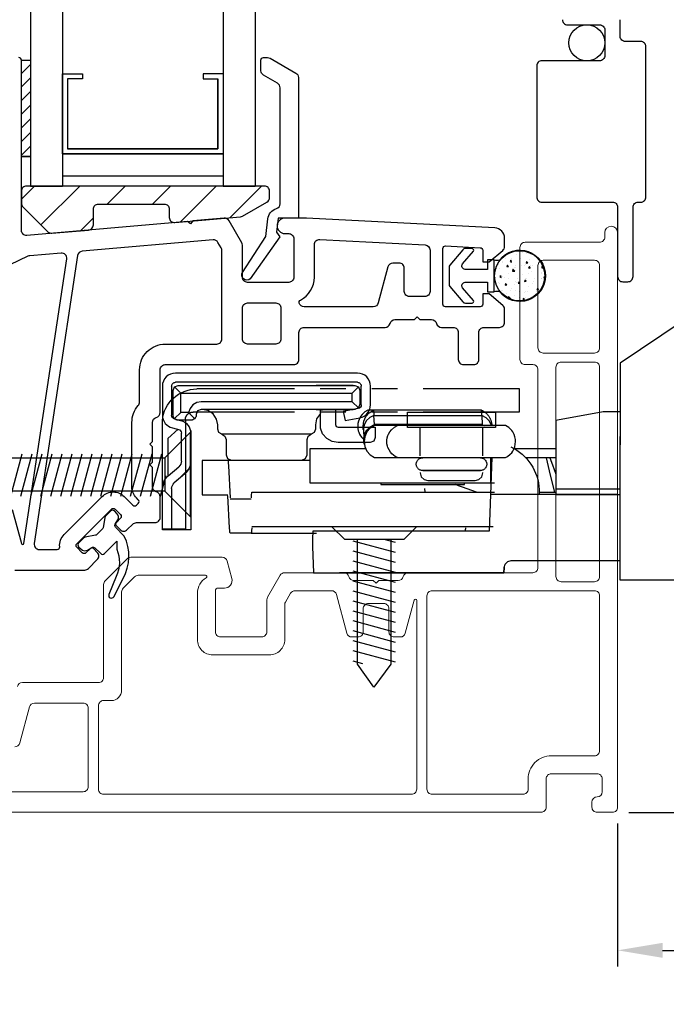
# Model space of a CAD drawing. Extents: x 140.5 to 153.6, y 15.9 to 42.3.
# Drawn here: x 146 to 148.5, y 28.7 to 32.6 of the extents above; entities that cross this region are included whole.
import ezdxf

# ---------------------------------------------------------------- set-up
doc = ezdxf.new("R2010")
doc.units = 0
doc.header["$LTSCALE"] = 0.3
doc.header["$MEASUREMENT"] = 0
doc.linetypes.add('ha068230$0$PHANTOM', pattern=[2.5, 1.25, -0.25, 0.25, -0.25, 0.25, -0.25])
doc.styles.add('ARCHITECTURAL', font='simplex.shx')
doc.dimstyles.new('DIM-MMSTACKED', dxfattribs={"dimscale": 0, "dimtxt": 0.125, "dimasz": 0.125, "dimexe": 0.063, "dimexo": 0.063, "dimgap": 0.07, "dimtad": 0, "dimtih": 1, "dimtoh": 1, "dimdec": 4, "dimzin": 4, "dimdsep": 46, "dimlunit": 4, "dimtxsty": 'ARCHITECTURAL', "dimcen": 0.02, "dimclrt": 7, "dimadec": 0, "dimazin": 0, "dimtfac": 0.75, "dimtdec": 4, "dimtmove": 2, "dimatfit": 3, "dimfxl": 0, "dimfrac": 1, "dimtolj": 1, "dimtzin": 4, "dimarcsym": 0})

# ---------------------------------------------------------------- blocks, each defined once
blk = doc.blocks.new('*D6')
at = {"color": 0, "lineweight": -2, "ltscale": 3.333333}
for p, q in [((148.362, 40.986), (150.9637, 40.986)), ((150.9007, 40.811), (150.9007, 35.5391)), ((150.9007, 29.6606), (150.9007, 34.9325)), ((148.362, 29.4856), (150.9637, 29.4856))]:
    blk.add_line(p, q, dxfattribs=at)
at = {"color": 0, "ltscale": 3.333333}
for points in [[(150.8715, 40.811), (150.9298, 40.811), (150.9007, 40.986)], [(150.8715, 29.6606), (150.9298, 29.6606), (150.9007, 29.4856)]]:
    blk.add_solid(points, dxfattribs=at)
at = {"layer": 'Defpoints', "color": 0, "ltscale": 3.333333}
for p in [(148.299, 40.986), (148.299, 29.4856), (150.9007, 29.4856)]:
    blk.add_point(p, dxfattribs=at)
at = {"color": 7, "ltscale": 3.333333, "insert": (150.9007, 35.2358), "char_height": 0.175, "attachment_point": 5, "style": 'ARCHITECTURAL'}
blk.add_mtext('\\A1;FRAME\\PHEIGHT', dxfattribs=at)
blk = doc.blocks.new('*D10')
at = {"color": 0, "lineweight": -2, "ltscale": 3.333333}
for p, q in [((149.1912, 30.3891), (150.5958, 30.3891)), ((150.5328, 30.2141), (150.5328, 30.1558)), ((150.5328, 29.6606), (150.5328, 29.6658)), ((148.362, 29.4856), (150.5958, 29.4856))]:
    blk.add_line(p, q, dxfattribs=at)
at = {"color": 0, "ltscale": 3.333333}
for points in [[(150.5036, 30.2141), (150.562, 30.2141), (150.5328, 30.3891)], [(150.5036, 29.6606), (150.562, 29.6606), (150.5328, 29.4856)]]:
    blk.add_solid(points, dxfattribs=at)
at = {"layer": 'Defpoints', "color": 0, "ltscale": 3.333333}
for p in [(149.1282, 30.3891), (150.5328, 30.3891), (148.299, 29.4856)]:
    blk.add_point(p, dxfattribs=at)
at = {"color": 7, "ltscale": 3.333333, "insert": (150.5328, 29.9108), "char_height": 0.175, "attachment_point": 5, "style": 'ARCHITECTURAL'}
blk.add_mtext('\\A1;\\S7/8;"', dxfattribs=at)
blk = doc.blocks.new('*D17')
at = {"color": 0, "lineweight": -2, "ltscale": 3.333333}
for p, q in [((149.7845, 30.6167), (149.7845, 28.8857)), ((148.319, 29.443), (148.319, 28.8857)), ((148.494, 28.9487), (148.7618, 28.9487)), ((149.6095, 28.9487), (149.3684, 28.9487))]:
    blk.add_line(p, q, dxfattribs=at)
at = {"color": 0, "ltscale": 3.333333}
for points in [[(148.494, 28.9778), (148.494, 28.9195), (148.319, 28.9487)], [(149.6095, 28.9778), (149.6095, 28.9195), (149.7845, 28.9487)]]:
    blk.add_solid(points, dxfattribs=at)
at = {"layer": 'Defpoints', "color": 0, "ltscale": 3.333333}
for p in [(149.7845, 30.6797), (148.319, 29.506), (149.7845, 28.9487)]:
    blk.add_point(p, dxfattribs=at)
at = {"color": 7, "ltscale": 3.333333, "insert": (149.0651, 28.9487), "char_height": 0.175, "attachment_point": 5, "style": 'ARCHITECTURAL'}
blk.add_mtext('\\A1;1\\S1/2;"', dxfattribs=at)

msp = doc.modelspace()

# ---------------------------------------------------------------- linework, layer by layer
at = {"color": 8}
for points in [[(146.034, 35.111), (146.034, 31.9234)], [(146.159, 35.111), (146.159, 31.9234)], [(146.784, 35.111), (146.784, 31.9234)], [(146.909, 35.111), (146.909, 31.9234)], [(146.159, 32.0484), (146.784, 32.0484), (146.159, 32.0484), (146.159, 32.3604), (146.237, 32.3604), (146.237, 32.3404), (146.179, 32.3404), (146.179, 32.0684), (146.764, 32.0684), (146.764, 32.3404), (146.764, 32.0684), (146.179, 32.0684)], [(146.784, 32.3604), (146.706, 32.3604), (146.706, 32.3404), (146.764, 32.3404)], [(146.034, 31.9235), (146.159, 31.9235)], [(146.784, 31.9235), (146.909, 31.9235)], [(146.5569, 30.736), (145.6459, 30.736), (145.5558, 30.8021), (145.6459, 30.8652), (146.5569, 30.8652)], [(146.0013, 30.8795), (145.957, 30.7145)], [(146.0401, 30.8795), (145.9959, 30.7145)], [(146.0789, 30.8795), (146.0347, 30.7145)], [(146.1177, 30.8795), (146.0735, 30.7145)], [(146.1565, 30.8795), (146.1123, 30.7145)], [(146.1954, 30.8795), (146.1512, 30.7145)], [(146.2342, 30.8795), (146.19, 30.7145)], [(146.273, 30.8795), (146.2288, 30.7145)], [(146.3118, 30.8795), (146.2676, 30.7145)], [(146.3507, 30.8795), (146.3064, 30.7145)], [(146.3895, 30.8795), (146.3453, 30.7145)], [(146.4283, 30.8795), (146.3841, 30.7145)], [(146.4671, 30.8795), (146.4229, 30.7145)], [(146.506, 30.8795), (146.4617, 30.7145)], [(146.5448, 30.8795), (146.5006, 30.7145)], [(147.4365, 30.5487), (147.4365, 30.0627), (147.3704, 29.9726), (147.3073, 30.0627), (147.3073, 30.5487)], [(147.4098, 30.5487), (147.4533, 30.5371)], [(147.2883, 30.5425), (147.4533, 30.4982)], [(147.2883, 30.5036), (147.4533, 30.4594)], [(147.2883, 30.4648), (147.4533, 30.4206)], [(147.2883, 30.426), (147.4533, 30.3818)], [(147.2883, 30.3872), (147.4533, 30.3429)], [(147.2883, 30.3483), (147.4533, 30.3041)], [(147.2883, 30.3095), (147.4533, 30.2653)], [(147.2883, 30.2707), (147.4533, 30.2265)], [(147.2883, 30.2319), (147.4533, 30.1877)], [(147.2883, 30.193), (147.4533, 30.1488)], [(147.2883, 30.1542), (147.4533, 30.11)], [(147.2883, 30.1154), (147.4533, 30.0712)], [(147.2883, 30.075), (147.3264, 30.0648)]]:
    msp.add_lwpolyline(points, dxfattribs=at)
at = {"color": 8, "linetype": 'Continuous'}
msp.add_lwpolyline([(148.104, 32.571, 0.414214), (148.124, 32.551), (148.249, 32.551, -0.414214), (148.269, 32.531), (148.269, 32.431, -0.414214), (148.249, 32.411), (148.024, 32.411, 0.414214), (148.004, 32.391), (148.004, 31.881, 0.414214), (148.024, 31.861), (148.299, 31.861, -0.414214), (148.319, 31.841), (148.319, 31.571, 0.414214), (148.339, 31.551), (148.359, 31.551, 0.414214), (148.379, 31.571), (148.379, 31.841, -0.414214), (148.399, 31.861), (148.409, 31.861, 0.414214), (148.429, 31.881), (148.429, 32.466, 0.414214), (148.409, 32.486), (148.349, 32.486, -0.414214), (148.329, 32.506), (148.329, 32.571, 0.414214)], format="xyb", dxfattribs=at)
for points in [[(145.9732, 30.429), (146.2456, 30.429, 0.198912), (146.2597, 30.4349), (146.2944, 30.4696, 0.414214), (146.2944, 30.4978), (146.2803, 30.512, 0.414214), (146.2661, 30.512), (146.2502, 30.4961, -0.414214), (146.2361, 30.4961), (146.2148, 30.5173, -0.414214), (146.2148, 30.5314), (146.3492, 30.6658, -0.414214), (146.3633, 30.6658), (146.3846, 30.6446, -0.414214), (146.3846, 30.6304), (146.3686, 30.6145, 0.414214), (146.3686, 30.6004), (146.3828, 30.5862, 0.414214), (146.4111, 30.5862), (146.4325, 30.6076, -0.198912), (146.4466, 30.6135), (146.519, 30.6135, 0.414214), (146.539, 30.6335), (146.539, 30.7135, 0.341999), (146.524, 30.7329, -0.341999), (146.509, 30.7522), (146.509, 30.8279), (146.4984, 30.8385), (146.509, 30.8491), (146.509, 30.9079), (146.4984, 30.9185), (146.509, 30.9291), (146.509, 31.0035, -0.341999), (146.524, 31.0229, 0.341999), (146.539, 31.0422), (146.539, 31.2085, -0.414214), (146.559, 31.2285), (147.059, 31.2285, 0.414214), (147.079, 31.2485), (147.079, 31.3535, -0.414214), (147.099, 31.3735), (147.414, 31.3735, 0.341999), (147.4333, 31.3885, -0.341999), (147.4527, 31.4035), (147.5284, 31.4035), (147.539, 31.4141), (147.5496, 31.4035), (147.5952, 31.4035, -0.341999), (147.6146, 31.3885, 0.341999), (147.634, 31.3735), (147.679, 31.3735, -0.414214), (147.699, 31.3535), (147.699, 31.2485, 0.414214), (147.719, 31.2285), (147.759, 31.2285, 0.414214), (147.779, 31.2485), (147.779, 31.3535, -0.414214), (147.799, 31.3735), (147.859, 31.3735, 0.414214), (147.879, 31.3935), (147.879, 31.4438, 0.221695), (147.8718, 31.4591), (147.819, 31.5035), (147.794, 31.5035), (147.794, 31.4635, -0.414214), (147.784, 31.4535), (147.649, 31.4535, -0.414214), (147.639, 31.4635), (147.639, 31.6803, -0.429498), (147.6495, 31.6903), (147.7845, 31.6833, -0.399092), (147.794, 31.6733), (147.794, 31.6285), (147.819, 31.6285), (147.8718, 31.6729, 0.221695), (147.879, 31.6882), (147.879, 31.7205, 0.399092), (147.8411, 31.7605), (147.109, 31.7985), (147.024, 31.7985, 1), (147.024, 31.7385), (147.039, 31.7385, -0.414214), (147.059, 31.7185), (147.059, 31.5685, -0.414214), (147.039, 31.5485), (146.879, 31.5485, -0.414214), (146.859, 31.5685), (146.859, 31.6931, 0.131652), (146.8563, 31.7031), (146.807, 31.7885, 0.291473), (146.788, 31.7984), (146.6667, 31.7878), (146.6571, 31.7763), (146.6456, 31.7859), (146.0207, 31.7312, -0.440011), (145.999, 31.7512), (145.999, 32.4135, 0.414214), (145.989, 32.4235)], [(145.9634, 30.6642), (145.9988, 30.5322, 0.812967), (146.0086, 30.5327), (146.1752, 31.6397, 0.485359), (146.1537, 31.6626), (146.0313, 31.6519, 0.089854), (146.0244, 31.65), (145.7804, 31.5334, 0.288929)]]:
    msp.add_lwpolyline(points, format="xyb")
at = {"linetype": 'Continuous'}
for points in [[(146.8598, 31.5876), (146.9496, 31.7267), (146.9581, 31.796, -0.299655), (146.9914, 31.8356, 0.331961), (147.0057, 31.8547), (147.0057, 32.3061, 0.267949), (146.9957, 32.3235), (146.9407, 32.3552, -0.267949), (146.9307, 32.3725), (146.9307, 32.4136, -0.414214), (146.9407, 32.4236), (146.9568, 32.4236, -0.131652), (146.9668, 32.4209), (147.0667, 32.3633, -0.267949), (147.0767, 32.346), (147.0767, 31.7985), (146.9977, 31.7985), (146.991, 31.7439), (147.0049, 31.7261), (146.8897, 31.5629, -0.907322), (146.8601, 31.588)], [(148.329, 31.2342, 0.005498), (148.3289, 31.2341, 0.004051), (148.3289, 31.2341, 0.001093), (148.3289, 31.234, 0.000221), (148.3289, 31.2339, 0.000549), (148.3289, 31.2338, 0.000541), (148.3289, 31.2337, 0.000356), (148.3289, 31.2336, 0.000266), (148.3289, 31.2335, 0.000241), (148.3289, 31.2333, 0.000209), (148.3289, 31.2331, 0.000176), (148.3289, 31.233, 0.000151), (148.3289, 31.2328, 0.000134), (148.3289, 31.2326, 0.000118), (148.3289, 31.2323, 0.000105), (148.3289, 31.2321, 0.000094), (148.3289, 31.2318, 0.000085), (148.3289, 31.2316, 0.000077), (148.3289, 31.2313, 0.00007), (148.3289, 31.231, 0.000064), (148.3289, 31.2307, 0.000059), (148.3289, 31.2304, 0.000054), (148.3289, 31.23, 0.00005), (148.3289, 31.2297, 0.000047), (148.3289, 31.2293, 0.000043), (148.3289, 31.2289, 0.00004), (148.3289, 31.2286, 0.000038), (148.3289, 31.2281, 0.000035), (148.3289, 31.2277, 0.000033), (148.3289, 31.2273, 0.000031), (148.3289, 31.2268, 0.00003), (148.3289, 31.2264, 0.000028), (148.3289, 31.2259, 0.000026), (148.3289, 31.2254, 0.000025), (148.3289, 31.2249, 0.000024), (148.3289, 31.2244, 0.000023), (148.3289, 31.2239, 0.000022), (148.3289, 31.2233), (148.3289, 31.2228, 0.000043), (148.3289, 31.2193, 0.000075), (148.3289, 31.2166, 0.000036), (148.3289, 31.2146, 0.000008), (148.3289, 31.213, 0.000023), (148.3288, 31.2112, 0.000028), (148.3288, 31.2091, 0.000021), (148.3288, 31.2071, 0.000018), (148.3288, 31.205, 0.000018), (148.3288, 31.2029, 0.000017), (148.3288, 31.2006, 0.000016), (148.3288, 31.1983, 0.000015), (148.3288, 31.196, 0.000014), (148.3288, 31.1936, 0.000013), (148.3288, 31.1911, 0.000012), (148.3288, 31.1886, 0.000012), (148.3288, 31.186, 0.000011), (148.3288, 31.1833, 0.00001), (148.3288, 31.1806, 0.00001), (148.3288, 31.1779, 0.00001), (148.3288, 31.1751, 0.000009), (148.3288, 31.1722, 0.000009), (148.3288, 31.1693, 0.000008), (148.3288, 31.1664, 0.000008), (148.3288, 31.1634, 0.000008), (148.3288, 31.1603, 0.000008), (148.3288, 31.1572, 0.000007), (148.3288, 31.1541, 0.000007), (148.3288, 31.1509, 0.000007), (148.3288, 31.1477, 0.000007), (148.3288, 31.1444, 0.000007), (148.3288, 31.1411, 0.000006), (148.3287, 31.1378, 0.000006), (148.3287, 31.1344, 0.000006), (148.3287, 31.131, 0.000006), (148.3287, 31.1275, 0.000006), (148.3287, 31.1241, 0.000005), (148.3287, 31.1205, 0.000005), (148.3287, 31.117, 0.000005), (148.3287, 31.1134, 0.000005), (148.3287, 31.1098, 0.000005), (148.3287, 31.1062, 0.000004), (148.3287, 31.1025, 0.000004), (148.3287, 31.0988, 0.000004), (148.3287, 31.0951, 0.000004), (148.3287, 31.0914, 0.000004), (148.3287, 31.0876, 0.000004), (148.3287, 31.0838, 0.000004), (148.3287, 31.08, 0.000004), (148.3287, 31.0762, 0.000004), (148.3287, 31.0723, 0.000004), (148.3287, 31.0685, 0.000004), (148.3287, 31.0646, 0.000004), (148.3287, 31.0606, 0.000004), (148.3287, 31.0567, 0.000004), (148.3287, 31.0528, 0.000004), (148.3287, 31.0488, 0.000004), (148.3287, 31.0448, 0.000004), (148.3287, 31.0408, 0.000003), (148.3287, 31.0367, 0.000003), (148.3287, 31.0327, 0.000003), (148.3287, 31.0286, 0.000003), (148.3287, 31.0246, 0.000003), (148.3287, 31.0205, 0.000003), (148.3287, 31.0164, 0.000003), (148.3287, 31.0123, 0.000003), (148.3287, 31.0082, 0.000003), (148.3287, 31.0041, 0.000003), (148.3287, 30.9999, 0.000003), (148.3287, 30.9958, 0.000003), (148.3287, 30.9916, 0.000003), (148.3287, 30.9875, 0.000003), (148.3287, 30.9833, 0.000003), (148.3287, 30.9791, 0.000003), (148.3287, 30.9749, 0.000003), (148.3287, 30.9707, 0.000003), (148.3287, 30.9665, 0.000003), (148.3287, 30.9623, 0.000003), (148.3287, 30.9581, 0.000003), (148.3287, 30.9539, 0.000003), (148.3287, 30.9497, 0.000003), (148.3287, 30.9455, 0.000003), (148.3287, 30.9412, 0.000003), (148.3287, 30.937, 0.000003), (148.3287, 30.9327, 0.000003), (148.3287, 30.9285, 0.000003), (148.3287, 30.9242, 0.000003), (148.3287, 30.92), (148.3287, 30.9157)], [(147.3095, 31.0572), (147.2516, 31.0457), (147.2586, 31.0105), (147.3165, 31.0219, 0.357952), (147.3575, 31.0719), (147.3575, 31.1446, 0.414214), (147.3066, 31.1955), (146.5986, 31.1955, 0.414214), (146.5477, 31.1446), (146.5477, 31.0314, 0.346719), (146.5867, 30.9819), (146.6103, 30.9762)], [(147.3101, 31.0601), (147.296, 31.0542), (146.699, 31.0542), (146.6848, 31.0484), (146.679, 31.0342), (146.679, 31.0322, -0.414214), (146.659, 31.0122), (146.609, 31.0122), (146.609, 31.0122)], [(148.328, 31.0441, 0.00028), (148.328, 31.0441, 0.000573), (148.328, 31.0441, 0.000334), (148.328, 31.0441, 0.000081), (148.328, 31.0441, 0.000237), (148.328, 31.0441, 0.000312), (148.328, 31.0441, 0.000262), (148.328, 31.0441, 0.000237), (148.328, 31.0441, 0.000254), (148.328, 31.0441, 0.000262), (148.328, 31.0441, 0.000257), (148.328, 31.0441, 0.000255), (148.328, 31.0441, 0.000256), (148.328, 31.0441, 0.000257), (148.328, 31.0441, 0.000257), (148.328, 31.0441, 0.000257), (148.328, 31.0441, 0.000257), (148.328, 31.0441, 0.000257), (148.328, 31.0441, 0.000257), (148.328, 31.0441, 0.000257), (148.328, 31.0441, 0.000257), (148.328, 31.0441, 0.000257), (148.328, 31.0441, 0.000258), (148.328, 31.0441, 0.000258), (148.328, 31.0441, 0.000258), (148.328, 31.0441, 0.000258), (148.328, 31.0441, 0.000258), (148.328, 31.0441), (148.328, 31.0441)], [(148.329, 31.0461, 0.005829), (148.3289, 31.0459, 0.012585), (148.3288, 31.0458, 0.007636), (148.3287, 31.0457, 0.001739), (148.3286, 31.0457, 0.005466), (148.3286, 31.0456, 0.007464), (148.3286, 31.0455, 0.006357), (148.3285, 31.0455, 0.005839), (148.3285, 31.0454, 0.006376), (148.3284, 31.0453, 0.006701), (148.3284, 31.0453, 0.00666), (148.3283, 31.0452, 0.006709), (148.3283, 31.0451, 0.00684), (148.3283, 31.0451, 0.00696), (148.3282, 31.045, 0.007021), (148.3282, 31.0449, 0.007102), (148.3282, 31.0449, 0.007164), (148.3282, 31.0448, 0.007236), (148.3281, 31.0447, 0.007275), (148.3281, 31.0447, 0.007324), (148.3281, 31.0446, 0.007341), (148.3281, 31.0445, 0.007375), (148.3281, 31.0445, 0.007386), (148.3281, 31.0444, 0.007378), (148.3281, 31.0444, 0.007304), (148.3281, 31.0443, 0.007357), (148.3281, 31.0442, 0.00751), (148.328, 31.0442), (148.328, 31.0441)], [(146.5951, 31.0168), (146.6187, 31.0111, -0.346719), (146.6577, 30.9616), (146.6577, 30.8533, -0.219007), (146.6347, 30.8032), (146.5941, 30.7684)], [(146.6577, 30.9305), (146.6577, 30.5855), (146.6218, 30.5855), (146.5477, 30.5855), (146.5477, 30.7457, -0.219007), (146.5707, 30.7957), (146.6113, 30.8305)]]:
    msp.add_lwpolyline(points, format="xyb", dxfattribs=at)
for points in [[(145.999, 32.039), (145.999, 32.414), (146.034, 32.414), (146.034, 32.039), (145.999, 32.039), (146.034, 32.039)], [(148.9198, 31.6327), (148.91, 31.6261), (148.5699, 31.3967), (148.329, 31.2342)], [(147.3066, 31.1596), (146.5986, 31.1596)], [(146.5836, 31.1446), (146.5836, 31.0314)], [(146.589, 31.0322), (146.589, 31.0542), (146.589, 31.1272), (146.5948, 31.1414), (146.609, 31.1472), (147.296, 31.1472), (147.3101, 31.1414), (147.316, 31.1272), (147.316, 31.0742), (147.3101, 31.0601), (147.286, 31.0842), (147.286, 31.1172), (147.3101, 31.1414)], [(147.2805, 31.0842), (146.699, 31.0842), (146.6823, 31.0813), (146.6666, 31.0723), (146.6552, 31.0583), (146.6496, 31.0422), (146.619, 31.0422), (146.619, 31.1172), (146.5948, 31.1414)], [(146.609, 31.1472), (146.609, 31.1472)], [(147.2905, 31.1472), (147.146, 31.1472)], [(147.3216, 31.0719), (147.3216, 31.1446)], [(147.146, 31.1172), (147.286, 31.1172)], [(147.286, 31.0842), (147.146, 31.0842)], [(146.619, 31.0422), (146.5948, 31.0181)], [(146.6496, 31.0422), (146.6732, 31.0181)], [(146.7792, 30.9572), (146.7909, 30.9503), (146.7955, 30.9376), (146.7955, 30.8772), (146.8013, 30.8631), (146.8155, 30.8572), (147.0905, 30.8572), (147.1046, 30.8631), (147.1105, 30.8772), (147.1105, 30.9376), (147.1151, 30.9503), (147.1267, 30.9572), (146.7792, 30.9572), (146.7676, 30.9641), (146.763, 30.9769), (146.763, 30.9942), (146.7588, 31.0163), (146.7454, 31.0366), (146.7251, 31.05), (146.703, 31.0542)], [(147.146, 31.0542), (147.2905, 31.0542)], [(147.221, 31.0542), (147.221, 30.9952), (147.2239, 30.9881), (147.231, 30.9852), (147.376, 30.9852), (147.376, 30.9452), (147.3701, 30.9311), (147.356, 30.9252), (147.231, 30.9252), (147.2088, 30.9288), (147.1875, 30.9403), (147.1712, 30.9589), (147.1625, 30.981), (147.1625, 31.0508), (147.1707, 31.0529), (147.1795, 31.0541)], [(147.2522, 31.0429), (147.2557, 31.0465)], [(147.8285, 30.9915), (147.8207, 31.008), (147.8074, 31.0217), (147.7907, 31.031), (147.7901, 31.0422), (147.7895, 31.0491), (147.7888, 31.0515), (147.369, 31.0515), (147.3467, 31.0515), (147.3354, 31.0448), (147.3247, 31.0349), (147.3182, 31.0262), (147.3155, 31.0215), (147.3128, 31.0154), (147.3105, 31.0088), (147.3084, 30.9993), (147.3077, 30.989), (147.3082, 30.9804), (147.31, 30.9708), (147.3117, 30.9653), (147.3151, 30.9572), (147.3182, 30.9517), (147.3235, 30.9444), (147.3312, 30.9369)], [(147.3295, 30.9769), (147.3287, 30.983), (147.3285, 30.989), (147.3312, 31.008), (147.3395, 31.0262), (147.3527, 31.0412), (147.369, 31.0515), (147.3696, 31.0491), (147.3702, 31.0422), (147.3708, 31.031), (147.3545, 31.0222), (147.341, 31.0091), (147.3325, 30.9934), (147.3296, 30.9769), (147.3296, 30.9754), (147.3296, 30.974), (147.3296, 30.9747), (147.3296, 30.9753), (147.3295, 30.9759), (147.3295, 30.9765), (147.3295, 30.977), (147.3294, 30.9775), (147.3294, 30.9779), (147.3294, 30.9783), (147.3294, 30.9787), (147.3295, 30.9782), (147.3295, 30.9777), (147.3296, 30.9772), (147.3297, 30.9765), (147.3299, 30.9759), (147.33, 30.9752)], [(147.7889, 31.0514), (147.7933, 31.0493), (147.7972, 31.047), (147.8008, 31.0446), (147.8036, 31.0425), (147.8061, 31.0404), (147.8083, 31.0383), (147.8104, 31.0363), (147.8125, 31.034), (147.8144, 31.0317), (147.816, 31.0296), (147.8175, 31.0275), (147.8191, 31.025), (147.8205, 31.0227), (147.8217, 31.0205), (147.8227, 31.0185), (147.8236, 31.0166), (147.8243, 31.0148), (147.8252, 31.0127), (147.8259, 31.0108), (147.8264, 31.009), (147.8269, 31.0073), (147.8274, 31.0054), (147.8279, 31.0037), (147.8282, 31.0021), (147.8285, 31.0007), (147.8287, 30.9996), (147.8289, 30.9985), (147.829, 30.9975), (147.8291, 30.9965), (147.8293, 30.9956), (147.8294, 30.9946), (147.8294, 30.994), (147.8295, 30.9934), (147.8296, 30.9927), (147.8296, 30.9921), (147.8297, 30.9915)], [(148.328, 31.0441), (148.2631, 31.0441), (148.0846, 31.0127), (148.078, 31.0116)], [(147.1624, 31.0384), (147.1477, 31.0174), (147.143, 30.9942), (147.143, 30.9769), (147.1384, 30.9641), (147.1267, 30.9572)], [(148.078, 31.0116), (148.078, 31.0109), (148.078, 31.0102), (148.078, 31.0096), (148.078, 31.0089), (148.078, 31.0082), (148.078, 31.0076), (148.078, 31.0069), (148.078, 31.0062), (148.078, 31.0056), (148.078, 31.0049), (148.078, 31.0042), (148.078, 31.0036), (148.078, 31.0029), (148.078, 31.0022), (148.078, 31.0016), (148.078, 31.0009), (148.078, 31.0002), (148.078, 30.9996), (148.078, 30.9989), (148.078, 30.9982), (148.078, 30.9976), (148.078, 30.9969), (148.078, 30.9962), (148.078, 30.9956), (148.078, 30.995), (148.078, 30.9942), (148.078, 30.9931), (148.078, 30.9916), (148.078, 30.9836), (148.078, 30.9757), (148.078, 30.9678), (148.078, 30.9598), (148.078, 30.9519), (148.078, 30.944), (148.078, 30.936), (148.078, 30.9281), (148.078, 30.9201), (148.078, 30.9122), (148.078, 30.9043), (148.078, 30.8963), (148.078, 30.8884), (148.078, 30.8805), (148.078, 30.8725), (148.078, 30.8646), (148.078, 30.8567), (148.0779, 30.8487), (148.0779, 30.8408), (148.0779, 30.8329), (148.0779, 30.825), (148.0779, 30.817), (148.0779, 30.8088), (148.0779, 30.8011), (148.0779, 30.7942), (148.0779, 30.7852), (148.0779, 30.7715), (148.0779, 30.7535)], [(146.6095, 30.9766), (146.5692, 30.9415), (146.5692, 30.7943)], [(146.6577, 30.9715), (146.6577, 30.6394)], [(147.3296, 30.974), (147.331, 30.941)], [(147.3329, 30.9184), (147.3327, 30.9194), (147.3325, 30.9204), (147.3324, 30.9214), (147.3323, 30.9224), (147.3322, 30.9233), (147.3321, 30.9239), (147.332, 30.9245), (147.332, 30.9252), (147.3319, 30.9258), (147.3318, 30.9264), (147.3318, 30.9271), (147.3317, 30.9276), (147.3317, 30.9281), (147.3317, 30.9287), (147.3316, 30.9292), (147.3316, 30.9298), (147.3315, 30.9304), (147.3315, 30.931), (147.3315, 30.9317), (147.3314, 30.9322), (147.3314, 30.9328), (147.3314, 30.9334), (147.3313, 30.934), (147.3313, 30.9346), (147.3313, 30.9352), (147.3312, 30.9359), (147.3312, 30.9366), (147.3312, 30.9373), (147.3311, 30.9381), (147.3311, 30.9396), (147.3311, 30.941), (147.334, 30.9575), (147.3426, 30.9733), (147.356, 30.9863), (147.3724, 30.9951)], [(147.4628, 30.8665), (147.8827, 30.8665), (147.89, 30.8704), (147.9013, 30.8794), (147.9069, 30.8856), (147.9111, 30.8917), (147.9154, 30.8997), (147.9189, 30.9091), (147.9209, 30.9186), (147.9217, 30.929), (147.9212, 30.9375), (147.9193, 30.9471), (147.9162, 30.9565), (147.9111, 30.9662), (147.9074, 30.9716), (147.9026, 30.9772), (147.8954, 30.9837), (147.8827, 30.9915), (147.4628, 30.9915)], [(147.7926, 30.9915), (147.7922, 30.9951), (147.7963, 30.9934), (147.8002, 30.9915)], [(146.6218, 30.8533), (146.6218, 30.9616)], [(148.3286, 30.9131), (148.3286, 30.9481)], [(147.8404, 30.7675), (147.2804, 30.7675), (147.1329, 30.7675), (147.122, 30.7675), (147.122, 30.9015), (147.1329, 30.9015), (147.2804, 30.9015), (147.338, 30.9015)], [(147.9159, 30.9015), (148.078, 30.9015)], [(149.0611, 30.3891), (148.8986, 30.3891), (148.3287, 30.3891), (148.3287, 30.9157)], [(147.122, 30.8555), (146.8023, 30.8555), (146.7029, 30.8555), (146.7029, 30.7215), (146.8023, 30.7215)], [(146.8023, 30.8555), (146.8031, 30.8531), (146.8038, 30.846), (146.8045, 30.8344), (146.8108, 30.7103)], [(147.829, 30.8665), (147.824, 30.7235), (147.819, 30.5805), (147.1326, 30.5805), (147.1315, 30.5505), (147.1315, 30.5205), (147.1362, 30.4185), (147.2654, 30.4185)], [(147.8256, 30.7675), (147.8251, 30.7675), (147.8251, 30.8665)], [(148.078, 30.8655), (148.0555, 30.8655), (148.0405, 30.8655), (147.962, 30.8655)], [(148.0405, 30.8655), (148.0559, 30.7986), (148.073, 30.7315)], [(148.0555, 30.8655), (148.065, 30.8383), (148.0779, 30.8027)], [(146.6063, 30.7788), (146.6503, 30.8229)], [(146.5836, 30.7457), (146.5836, 30.5855), (146.5477, 30.5855)], [(147.3979, 30.7675), (147.3979, 30.7615), (147.5201, 30.7615), (147.7229, 30.7615), (147.7229, 30.7675)], [(147.5705, 30.7315), (147.5688, 30.7465)], [(147.7692, 30.7315), (147.7152, 30.7512), (147.7073, 30.7541), (147.6993, 30.7571), (147.6877, 30.7615)], [(148.0134, 30.7421), (148.014, 30.7235)], [(148.0779, 30.7535), (148.0779, 30.7435)], [(148.0779, 30.7535), (148.0779, 30.7535)], [(148.3279, 30.7434), (148.0779, 30.7435), (148.0779, 30.7235), (148.3287, 30.7234)], [(146.8957, 30.5936), (146.895, 30.582), (146.8942, 30.5748), (146.8934, 30.5725), (146.8112, 30.5725), (146.8104, 30.5748), (146.8096, 30.582), (146.8089, 30.5935), (146.8027, 30.7176)], [(146.8112, 30.7065), (146.8934, 30.7065)], [(146.8938, 30.7103), (146.8946, 30.7219), (146.8953, 30.7291), (146.8961, 30.7315), (146.9366, 30.7315), (147.5076, 30.7315), (147.8396, 30.7315)], [(148.319, 30.7235), (147.824, 30.7235)], [(148.0137, 30.7315), (148.073, 30.7315), (148.0779, 30.7315)], [(148.0779, 30.7235), (148.0779, 30.7235), (148.0779, 30.7235), (148.0779, 30.7235), (148.0779, 30.7235), (148.0779, 30.7235), (148.0779, 30.7235), (148.0779, 30.7235), (148.0779, 30.7235), (148.0779, 30.7235), (148.0779, 30.7235), (148.0779, 30.7235), (148.0779, 30.7235), (148.0779, 30.7235), (148.0779, 30.7235), (148.0779, 30.7235), (148.0779, 30.7235), (148.0779, 30.7235), (148.0779, 30.7235)], [(148.0967, 30.7235), (148.0967, 30.7235)], [(148.1238, 30.7235), (148.1237, 30.7235)], [(147.835, 30.5975), (147.5076, 30.5975), (146.9366, 30.5975), (146.8961, 30.5975)], [(147.7268, 30.5805), (147.727, 30.582), (147.7273, 30.5845), (147.7275, 30.5872), (147.7278, 30.5903), (147.728, 30.5936)], [(146.8934, 30.5725), (147.1476, 30.5725)], [(147.8781, 30.4393), (147.8762, 30.4185), (147.8781, 30.4393), (147.8819, 30.4522), (147.8922, 30.4621), (147.9052, 30.4655), (148.1231, 30.4655), (148.1586, 30.4655), (148.3287, 30.4655)], [(147.9028, 30.4654), (147.9038, 30.4655)], [(147.7357, 30.4185), (147.2365, 30.4185)], [(147.789, 30.4185), (147.8762, 30.4185)]]:
    msp.add_lwpolyline(points, dxfattribs=at)
at = {"color": 1}
for points in [[(145.999, 32.3621), (146.034, 32.3971)], [(145.999, 32.3091), (146.034, 32.3441)], [(145.999, 32.2561), (146.034, 32.2911)], [(145.999, 32.203), (146.034, 32.238)], [(145.999, 32.15), (146.034, 32.185)], [(145.999, 32.097), (146.034, 32.132)], [(145.999, 32.0439), (146.034, 32.0789)]]:
    msp.add_lwpolyline(points, dxfattribs=at)
at = {"color": 8, "linetype": 'Continuous'}
msp.add_lwpolyline([(146.159, 31.9634), (146.784, 31.9634)], dxfattribs=at)
at = {"linetype": 'Continuous'}
msp.add_lwpolyline([(145.999, 31.8568, 0.198913), (146.0048, 31.8426), (146.102, 31.7455, 0.221694), (146.1178, 31.7397), (146.2607, 31.7522, 0.388879), (146.279, 31.7722), (146.279, 31.8335, -0.414214), (146.299, 31.8535), (146.5545, 31.8535, -0.414214), (146.5745, 31.8335), (146.5745, 31.8015, 0.440011), (146.5962, 31.7816), (146.8511, 31.8039, 0.108742), (146.8593, 31.8065), (146.9544, 31.861, 0.268771), (146.9645, 31.8783), (146.9645, 31.9035, 0.414214), (146.9445, 31.9235), (146.019, 31.9235, 0.414214), (145.999, 31.9035)], format="xyb", close=True, dxfattribs=at)
at = {"color": 1, "ltscale": 3.333333}
for points in [[(145.999, 31.873), (146.0495, 31.9235)], [(146.0751, 31.7724), (146.2262, 31.9235)], [(146.333, 31.8535), (146.403, 31.9235)], [(146.5098, 31.8535), (146.5798, 31.9235)], [(146.6164, 31.7834), (146.7566, 31.9235)], [(146.8102, 31.8003), (146.9333, 31.9235)], [(146.229, 31.7495), (146.279, 31.7995)], [(147.9063, 31.6641), (147.9063, 31.6641)], [(147.9148, 31.6676), (147.9148, 31.6676)], [(147.9248, 31.6583), (147.9248, 31.6583)], [(147.9481, 31.6664), (147.9481, 31.6664)], [(147.966, 31.66), (147.966, 31.66)], [(147.8557, 31.6181), (147.8557, 31.6181)], [(147.8714, 31.6244), (147.8714, 31.6244)], [(147.8715, 31.6305), (147.8715, 31.6305)], [(147.8843, 31.6401), (147.8843, 31.6401)], [(147.889, 31.6169), (147.889, 31.6169)], [(147.9063, 31.6278), (147.9036, 31.6348), (147.9002, 31.6298)], [(147.9002, 31.6298), (147.9063, 31.6278)], [(147.9059, 31.642), (147.9059, 31.642)], [(147.9421, 31.6408), (147.9421, 31.6408)], [(147.9622, 31.6173), (147.9622, 31.6173)], [(147.9697, 31.6247), (147.9639, 31.6296), (147.9634, 31.6236)], [(147.9634, 31.6236), (147.9697, 31.6247)], [(147.9756, 31.6384), (147.9756, 31.6384)], [(147.8493, 31.6019), (147.8493, 31.6019)], [(147.858, 31.6033), (147.858, 31.6033)], [(147.8944, 31.6109), (147.8887, 31.6157), (147.8882, 31.6097)], [(147.8882, 31.6097), (147.8944, 31.6109)], [(147.8943, 31.5818), (147.8943, 31.5818)], [(147.9191, 31.5928), (147.911, 31.6006), (147.9096, 31.5917)], [(147.9096, 31.5917), (147.9191, 31.5928)], [(147.9109, 31.6042), (147.9109, 31.6042)], [(147.9163, 31.6058), (147.9163, 31.6058)], [(147.9223, 31.6157), (147.9223, 31.6157)], [(147.9225, 31.6049), (147.9225, 31.6049)], [(147.9454, 31.6157), (147.9454, 31.6157)], [(147.9556, 31.6145), (147.9556, 31.6145)], [(147.9788, 31.6034), (147.9761, 31.6104), (147.9728, 31.6055)], [(147.9728, 31.6055), (147.9788, 31.6034)], [(147.9733, 31.585), (147.9733, 31.585)], [(147.976, 31.6016), (147.976, 31.6016)], [(147.9815, 31.6145), (147.9815, 31.6145)], [(147.9848, 31.5894), (147.9848, 31.5894)], [(147.9889, 31.6132), (147.9889, 31.6132)], [(148.021, 31.5881), (148.021, 31.5881)], [(148.021, 31.5815), (148.021, 31.5815)], [(148.0222, 31.612), (148.0222, 31.612)], [(148.0288, 31.6101), (148.0249, 31.6138), (148.0236, 31.6049)], [(148.0236, 31.6049), (148.0304, 31.6057)], [(147.8437, 31.5686), (147.8437, 31.5686)], [(147.8557, 31.5499), (147.8557, 31.5499)], [(147.8594, 31.5436), (147.8594, 31.5436)], [(147.866, 31.5681), (147.8637, 31.5741), (147.8633, 31.5751), (147.8626, 31.5741), (147.86, 31.5701)], [(147.86, 31.5701), (147.866, 31.5681)], [(147.8628, 31.5668), (147.8628, 31.5668)], [(147.8692, 31.571), (147.8692, 31.571)], [(147.8798, 31.5673), (147.8798, 31.5673)], [(147.8882, 31.5391), (147.8824, 31.544), (147.8819, 31.538)], [(147.8831, 31.5423), (147.8831, 31.5423)], [(147.8961, 31.5655), (147.8961, 31.5655)], [(147.9192, 31.541), (147.9192, 31.541)], [(147.9203, 31.5515), (147.9203, 31.5515)], [(147.9263, 31.5474), (147.9263, 31.5474)], [(147.9294, 31.5643), (147.9294, 31.5643)], [(147.9385, 31.5438), (147.9359, 31.5508), (147.9325, 31.5458)], [(147.9325, 31.5458), (147.9385, 31.5438)], [(147.9504, 31.5779), (147.9504, 31.5779)], [(147.9634, 31.553), (147.9576, 31.5578), (147.9571, 31.5519)], [(147.9571, 31.5519), (147.9634, 31.553)], [(147.9599, 31.5639), (147.9599, 31.5639)], [(147.9626, 31.5631), (147.9626, 31.5631)], [(147.986, 31.5433), (147.986, 31.5433)], [(147.9898, 31.5515), (147.9898, 31.5515)], [(147.9959, 31.5619), (147.9959, 31.5619)], [(148.0243, 31.5631), (148.0243, 31.5631)], [(148.0244, 31.5655), (148.0244, 31.5655)], [(148.0292, 31.5607), (148.0292, 31.5607)], [(148.0356, 31.5694), (148.0329, 31.5717), (148.0323, 31.5657)], [(148.0323, 31.5657), (148.0354, 31.5663)], [(147.8669, 31.5176), (147.8669, 31.5176)], [(147.8692, 31.5162), (147.8692, 31.5162)], [(147.8819, 31.538), (147.8882, 31.5391)], [(147.8881, 31.5044), (147.8881, 31.5044)], [(147.9025, 31.515), (147.9025, 31.515)], [(147.9044, 31.5235), (147.9044, 31.5235)], [(147.9225, 31.516), (147.9225, 31.516)], [(147.9358, 31.5138), (147.9358, 31.5138)], [(147.9577, 31.5105), (147.9577, 31.5105)], [(147.9587, 31.5147), (147.9587, 31.5147)], [(147.9691, 31.5126), (147.9691, 31.5126)], [(147.9711, 31.5316), (147.9711, 31.5316)], [(148.0023, 31.5114), (148.0023, 31.5114)], [(148.0111, 31.5194), (148.0084, 31.5264), (148.005, 31.5214)], [(148.005, 31.5214), (148.0111, 31.5194)], [(148.0088, 31.5067), (148.0084, 31.5071), (148.0082, 31.5062)], [(147.8979, 31.485), (147.8956, 31.4911), (147.8931, 31.4874)], [(147.9025, 31.4861), (147.8944, 31.4938), (147.8934, 31.4872)], [(147.8971, 31.4854), (147.9025, 31.4861)], [(147.918, 31.4981), (147.918, 31.4981)], [(147.9275, 31.4781), (147.9275, 31.4781)], [(147.9363, 31.4891), (147.9363, 31.4891)], [(147.9571, 31.4813), (147.9514, 31.4861), (147.9508, 31.4801)], [(147.9508, 31.4801), (147.9571, 31.4813)], [(147.962, 31.4897), (147.962, 31.4897)]]:
    msp.add_lwpolyline(points, dxfattribs=at)
at = {"lineweight": 5}
for points in [[(145.089, 29.486), (146.464, 29.486), (148.0209, 29.486, 0.414214), (148.0409, 29.506), (148.0409, 29.616, -0.414214), (148.0609, 29.636), (148.2389, 29.636, -0.414214), (148.2589, 29.616), (148.2589, 29.566, -0.41381), (148.2389, 29.546, 0.41381), (148.219, 29.526), (148.219, 29.506, 0.414214), (148.239, 29.486), (148.299, 29.486, 0.414214), (148.319, 29.506), (148.319, 31.7422, 1), (148.269, 31.7422), (148.269, 31.7247, -0.414214), (148.249, 31.7047), (147.959, 31.7047, 0.414214), (147.939, 31.6847), (147.939, 31.2485, 0.414214), (147.959, 31.2285), (147.989, 31.2285, -0.414214), (148.009, 31.2085), (148.009, 30.4385, -0.414214), (147.989, 30.4185), (147.504, 30.4185, 0.341999), (147.4846, 30.4035, -0.341999), (147.4652, 30.3885), (147.3896, 30.3885), (147.379, 30.3779), (147.3684, 30.3885), (147.2927, 30.3885, -0.341999), (147.2733, 30.4035, 0.341999), (147.254, 30.4185), (147.0233, 30.4185, 0.267949), (147.0059, 30.4085), (146.9567, 30.3231, 0.131652), (146.954, 30.3131), (146.954, 30.1885, -0.414214), (146.934, 30.1685), (146.774, 30.1685, -0.414214), (146.754, 30.1885), (146.754, 30.3485, -0.414214), (146.764, 30.3585), (146.789, 30.3585, 0.493145), (146.818, 30.3963), (146.7999, 30.4637, 0.339454), (146.7806, 30.4785), (146.4248, 30.4785, 0.198912), (146.4106, 30.4726), (146.3248, 30.3869, 0.198912), (146.319, 30.3727), (146.319, 30.011, -0.414214), (146.299, 29.991), (146.0027, 29.991, 0.341999), (145.9833, 29.976, -0.341999)], [(145.169, 29.566), (146.239, 29.566, 0.414214), (146.259, 29.586), (146.259, 29.891, 0.414214), (146.239, 29.911), (146.0497, 29.911, 0.339454), (146.0304, 29.8962), (145.9928, 29.7558, -0.339454), (145.9735, 29.741)]]:
    msp.add_lwpolyline(points, format="xyb", dxfattribs=at)
for points in [[(146.779, 31.3285), (146.779, 31.6727, 0.131652), (146.7763, 31.6827), (146.7638, 31.7044, 0.291473), (146.7448, 31.7143), (146.2357, 31.6697, 0.346476), (146.2176, 31.6528), (146.0489, 30.532, 0.458681), (146.0687, 30.509), (146.138, 30.509, 0.436825), (146.148, 30.5198, -0.218893), (146.1653, 30.5668), (146.3138, 30.7153, -0.414214), (146.3987, 30.7153), (146.4327, 30.6813, 0.414214), (146.4468, 30.6813), (146.4538, 30.6884, 0.414214), (146.4538, 30.7025), (146.4466, 30.7098, -0.198912), (146.429, 30.7522), (146.429, 31.0035, -0.182676), (146.454, 31.0696, 0.182676), (146.459, 31.0829), (146.459, 31.2085, -0.414214), (146.559, 31.3085), (146.759, 31.3085, 0.414214)], [(147.489, 31.6035, 0.414214), (147.469, 31.6235), (147.4445, 31.6235, 0.339454), (147.4251, 31.6087), (147.3875, 31.4683, -0.339454), (147.3682, 31.4535), (147.099, 31.4535, -0.333977), (147.0798, 31.4679, -0.358354), (147.0848, 31.4796, 0.280776), (147.139, 31.5685), (147.139, 31.6958, -0.429498), (147.16, 31.7157), (147.57, 31.6944, -0.399092), (147.589, 31.6745), (147.589, 31.5135, -0.414214), (147.569, 31.4935), (147.509, 31.4935, -0.414214), (147.489, 31.5135)], [(146.859, 31.3285), (146.859, 31.4485, -0.414214), (146.879, 31.4685), (146.989, 31.4685, -0.414214), (147.009, 31.4485), (147.009, 31.3285, -0.414214), (146.989, 31.3085), (146.879, 31.3085, -0.414214)]]:
    msp.add_lwpolyline(points, format="xyb", close=True)
at = {"ltscale": 3.333333}
msp.add_lwpolyline([(147.7576, 31.6698, 0.637612), (147.7528, 31.6801), (147.7265, 31.6801, 0.22129), (147.7166, 31.6754), (147.6661, 31.6155, 0.176724), (147.663, 31.6071), (147.663, 31.541, 0.176724), (147.6661, 31.5327), (147.7166, 31.4727, 0.22129), (147.7265, 31.4681), (147.7528, 31.4681, 0.637612), (147.7576, 31.4783), (147.716, 31.5277, -0.637612), (147.726, 31.5491), (147.813, 31.5491), (147.813, 31.5116), (147.838, 31.5116), (147.838, 31.6366), (147.813, 31.6366), (147.813, 31.5991), (147.726, 31.5991, -0.637612), (147.716, 31.6204)], format="xyb", close=True, dxfattribs=at)
msp.add_lwpolyline([(147.838, 31.6366, 0.176701), (147.86, 31.6366, -2.849), (147.86, 31.5116, 0.176701), (147.838, 31.5116)], format="xyb", dxfattribs=at)
at = {"lineweight": 5}
for points in [[(148.229, 31.2735), (148.029, 31.2735, -0.414214), (148.009, 31.2935), (148.009, 31.6147, -0.414214), (148.029, 31.6347), (148.229, 31.6347, -0.414214), (148.249, 31.6147), (148.249, 31.2935, -0.414214)], [(148.249, 30.4035), (148.249, 31.2185, 0.414214), (148.229, 31.2385), (148.099, 31.2385, 0.414214), (148.079, 31.2185), (148.079, 30.4035, 0.414214), (148.099, 30.3835), (148.229, 30.3835, 0.414214)], [(146.299, 29.901), (146.299, 29.576, 0.414214), (146.319, 29.556), (147.5171, 29.556, 0.414214), (147.5371, 29.576), (147.5371, 30.3105, 0.876976), (147.5272, 30.3118), (147.4928, 30.1833, -0.339454), (147.4735, 30.1685), (147.449, 30.1685, -0.414214), (147.429, 30.1885), (147.429, 30.2785, 0.414214), (147.409, 30.2985), (147.379, 30.2985), (147.349, 30.2985, 0.414214), (147.329, 30.2785), (147.329, 30.1885, -0.414214), (147.309, 30.1685), (147.2845, 30.1685, -0.339454), (147.2651, 30.1833), (147.2249, 30.3337, 0.339454), (147.2055, 30.3485), (147.0637, 30.3485, 0.267949), (147.0464, 30.3385), (147.0267, 30.3044, 0.131652), (147.024, 30.2944), (147.024, 30.1585, -0.414214), (146.964, 30.0985), (146.744, 30.0985, -0.414214), (146.684, 30.1585), (146.684, 30.3392, -0.263162), (146.7179, 30.3992, 0.760246), (146.7153, 30.4085), (146.4538, 30.4085, 0.198912), (146.4396, 30.4026), (146.3948, 30.3579, 0.198912), (146.389, 30.3437), (146.389, 29.961, -0.414214), (146.349, 29.921), (146.319, 29.921, 0.414214)], [(147.5771, 29.576), (147.5771, 30.3285, -0.414214), (147.5971, 30.3485), (148.229, 30.3485, -0.414214), (148.249, 30.3285), (148.249, 29.726, -0.414214), (148.229, 29.706), (148.0609, 29.706, 0.414214), (147.9709, 29.616), (147.9709, 29.576, -0.414214), (147.9509, 29.556), (147.5971, 29.556, -0.414214)]]:
    msp.add_lwpolyline(points, format="xyb", close=True, dxfattribs=at)
at = {"linetype": 'Continuous', "extrusion": (0, 0, -1)}
for points in [[(-146.5836, 31.1446, 0.414214), (-146.5986, 31.1596)], [(-147.3066, 31.1596, 0.414214), (-147.3216, 31.1446)], [(-147.3216, 31.0719, 0.357952), (-147.3095, 31.0572)], [(-146.5951, 31.0168, 0.346719), (-146.5836, 31.0314)], [(-146.609, 31.0122, 0.414214), (-146.589, 31.0322)], [(-146.6103, 30.9762, 0.346719), (-146.6218, 30.9616)], [(-147.9029, 30.9081, 0.283403), (-148.0134, 30.7421)], [(-146.6218, 30.8533, 0.219007), (-146.6113, 30.8305)], [(-146.5836, 30.7457, 0.219007), (-146.5941, 30.7684)]]:
    msp.add_lwpolyline(points, format="xyb", dxfattribs=at)
at = {"linetype": 'ha068230$0$PHANTOM', "extrusion": (0, 0, -1)}
for points in [[(-146.5477, 31.0108, 0.3879), (-146.6821, 31.1336)], [(-146.6368, 31.0139, 0.414214), (-146.6668, 31.0439)]]:
    msp.add_lwpolyline(points, format="xyb", dxfattribs=at)
at = {"linetype": 'ha068230$0$PHANTOM'}
for points in [[(147.937, 31.0445), (147.937, 31.1336), (146.9287, 31.1336), (146.7387, 31.1336), (146.6821, 31.1336)], [(147.937, 31.0439), (146.8906, 31.0439), (146.6817, 31.0439), (146.6668, 31.0439)], [(146.6374, 30.5885), (146.5477, 30.5885), (146.5477, 30.7525), (146.5477, 31.0108)], [(146.6374, 31.0135), (146.6374, 30.7005), (146.6374, 30.5875)], [(147.5507, 30.8729), (147.5507, 30.9839)], [(147.7947, 30.8729), (147.7947, 30.9839)], [(147.7877, 30.8659), (147.6727, 30.8659), (147.5577, 30.8659)], [(147.7848, 30.8659), (147.6957, 30.8659), (147.6497, 30.8659), (147.5606, 30.8659)], [(147.7877, 30.8159), (147.6727, 30.8159), (147.5577, 30.8159)], [(147.5606, 30.8159), (147.6497, 30.8159), (147.6957, 30.8159), (147.7848, 30.8159)], [(147.5507, 30.8089), (147.5507, 30.8069), (147.5545, 30.7922), (147.566, 30.7807), (147.5807, 30.7769), (147.6727, 30.7769), (147.7647, 30.7769), (147.7793, 30.7807), (147.7908, 30.7922), (147.7947, 30.8069), (147.7947, 30.8089)]]:
    msp.add_lwpolyline(points, dxfattribs=at)
at = {"linetype": 'Continuous', "elevation": -0.0323}
msp.add_lwpolyline([(146.619, 31.1172), (147.2805, 31.1172)], dxfattribs=at)
at = {"linetype": 'ha068230$0$PHANTOM'}
msp.add_lwpolyline([(147.6727, 30.9839), (147.5012, 30.9839), (147.5012, 31.0439), (147.6727, 31.0439), (147.8442, 31.0439), (147.8442, 30.9839)], close=True, dxfattribs=at)
at = {"linetype": 'Continuous'}
for points in [[(147.3708, 31.031), (147.7907, 31.031), (147.7922, 30.9951), (147.3724, 30.9951)], [(147.3294, 30.9787), (147.3294, 30.9791), (147.3293, 30.9793), (147.3293, 30.9795), (147.3293, 30.9796), (147.3293, 30.9796), (147.3293, 30.9796), (147.3293, 30.9795), (147.3293, 30.9793), (147.3294, 30.979)], [(147.3727, 30.9915), (147.3564, 30.9812), (147.3432, 30.9662), (147.3349, 30.948), (147.3322, 30.929), (147.3349, 30.9099), (147.3432, 30.8917), (147.3564, 30.8767), (147.3727, 30.8665), (147.4628, 30.8665), (147.4534, 30.8714), (147.4407, 30.8815), (147.435, 30.8879), (147.4294, 30.8965), (147.4252, 30.9053), (147.4234, 30.9108), (147.4214, 30.9204), (147.4208, 30.929), (147.421, 30.9341), (147.4226, 30.9441), (147.4252, 30.9526), (147.4277, 30.9582), (147.4323, 30.9662), (147.4393, 30.9749), (147.4508, 30.9848), (147.4628, 30.9915)], [(147.8069, 30.7675), (147.8069, 30.7675)], [(147.2365, 30.4185), (147.8762, 30.4185), (147.7357, 30.4185)], [(148.3287, 30.3891), (148.3287, 30.3891)], [(148.3287, 30.3891), (148.3287, 30.3891)], [(148.3287, 30.3891), (148.3287, 30.3891)], [(148.3287, 30.3891), (148.3287, 30.3891)], [(148.3287, 30.3891), (148.3287, 30.3891)], [(148.3287, 30.3891), (148.3287, 30.3891)], [(148.3287, 30.3891), (148.3287, 30.3891)], [(148.3287, 30.3891), (148.3287, 30.3891)], [(148.3287, 30.3891), (148.3287, 30.3891)], [(148.3287, 30.3891), (148.3287, 30.3891)], [(148.3287, 30.3891), (148.3287, 30.3891)], [(148.3287, 30.3891), (148.3287, 30.3891)], [(148.3287, 30.3891), (148.3287, 30.3891)], [(148.3287, 30.3891), (148.3287, 30.3891)], [(148.3287, 30.3891), (148.3287, 30.3891)], [(148.3287, 30.3891), (148.3287, 30.3891)], [(148.3287, 30.3891), (148.3287, 30.3891)], [(148.3287, 30.3891), (148.3287, 30.3891)], [(148.3287, 30.3891), (148.3287, 30.3891)], [(148.3287, 30.3891), (148.3287, 30.3891)], [(148.3287, 30.3891), (148.3287, 30.3891)], [(148.3287, 30.3891), (148.3287, 30.3891)], [(148.3287, 30.3891), (148.3287, 30.3891)], [(148.3287, 30.3891), (148.3287, 30.3891)], [(148.3287, 30.3891), (148.3287, 30.3891)], [(148.3287, 30.3891), (148.3287, 30.3891)], [(148.3287, 30.3891), (148.3287, 30.3891)], [(148.3287, 30.3891), (148.3287, 30.3891)], [(148.3287, 30.3891), (148.3287, 30.3891)], [(148.3287, 30.3891), (148.3287, 30.3891)], [(148.3287, 30.3891), (148.3287, 30.3891)], [(148.3287, 30.3891), (148.3287, 30.3891)], [(148.3287, 30.3891), (148.3287, 30.3891)], [(148.3287, 30.3891), (148.3287, 30.3891)], [(148.3287, 30.3891), (148.3287, 30.3891)], [(148.3287, 30.3891), (148.3287, 30.3891)], [(148.3287, 30.3891), (148.3287, 30.3891)], [(148.3287, 30.3891), (148.3287, 30.3891)], [(148.3287, 30.3891), (148.3287, 30.3891)], [(148.3287, 30.3891), (148.3287, 30.3891)], [(148.3287, 30.3891), (148.3287, 30.3891)], [(148.3287, 30.3891), (148.3287, 30.3891)], [(148.3287, 30.3891), (148.3287, 30.3891)], [(148.3287, 30.3891), (148.3287, 30.3891)], [(148.3287, 30.3891), (148.3287, 30.3891)], [(148.3287, 30.3891), (148.3287, 30.3891)], [(148.3287, 30.3891), (148.3287, 30.3891)], [(148.3287, 30.3891), (148.3287, 30.3891)], [(148.3287, 30.3891), (148.3287, 30.3891)], [(148.3287, 30.3891), (148.3287, 30.3891)], [(148.3287, 30.3891), (148.3287, 30.3891)], [(148.3287, 30.3891), (148.3287, 30.3891)], [(148.3287, 30.3891), (148.3287, 30.3891)], [(148.3287, 30.3891), (148.3287, 30.3891)], [(148.3287, 30.3891), (148.3287, 30.3891)], [(148.3287, 30.3891), (148.3287, 30.3891)], [(148.3287, 30.3891), (148.3287, 30.3891)], [(148.3287, 30.3891), (148.3287, 30.3891)], [(148.3287, 30.3891), (148.3287, 30.3891)], [(148.3287, 30.3891), (148.3287, 30.3891)], [(148.3287, 30.3891), (148.3287, 30.3891)], [(148.3287, 30.3891), (148.3287, 30.3891)], [(148.3287, 30.3891), (148.3287, 30.3891)], [(148.3287, 30.3891), (148.3287, 30.3891)], [(148.3287, 30.3891), (148.3287, 30.3891)], [(148.3287, 30.3891), (148.3287, 30.3891)], [(148.3287, 30.3891), (148.3287, 30.3891)], [(148.3287, 30.3891), (148.3287, 30.3891)], [(148.3287, 30.3891), (148.3287, 30.3891)], [(148.3287, 30.3891), (148.3287, 30.3891)], [(148.3287, 30.3891), (148.3287, 30.3891)], [(148.3287, 30.3891), (148.3287, 30.3891)]]:
    msp.add_lwpolyline(points, close=True, dxfattribs=at)
at = {"color": 8}
for points in [[(146.5569, 30.736), (146.6574, 30.6356), (146.6574, 30.9656), (146.5569, 30.8652)], [(147.488, 30.5487), (147.5369, 30.5976), (147.2069, 30.5976), (147.2558, 30.5487)]]:
    msp.add_lwpolyline(points, close=True, dxfattribs=at)
at = {"linetype": 'ha068230$0$PHANTOM', "extrusion": (-2.26994e-21, -1.36432e-19, -1)}
msp.add_lwpolyline([(-147.5606, 30.8159, 1), (-147.5606, 30.8659)], format="xyb", dxfattribs=at)
at = {"linetype": 'ha068230$0$PHANTOM', "extrusion": (7.55059e-20, -6.46145e-20, -1)}
msp.add_lwpolyline([(-147.7848, 30.8659, 1), (-147.7848, 30.8159)], format="xyb", dxfattribs=at)
at = {"color": 0}
msp.add_lwpolyline([(146.5611, 30.7957), (146.5394, 30.7145)], dxfattribs=at)
at = {"color": 8}
msp.add_lwpolyline([(146.3077, 30.4928, 0.414214), (146.3218, 30.4928), (146.3701, 30.5411), (146.3701, 30.51, -0.212518), (146.3683, 30.4043), (146.3394, 30.3339, 0.389178), (146.3441, 30.3213), (146.3448, 30.3209, 0.414214), (146.3583, 30.3252), (146.3948, 30.396, 0.24357), (146.3994, 30.5614), (146.3654, 30.5954, -0.339454), (146.3638, 30.6075), (146.3739, 30.6249, 0.339454), (146.3707, 30.6491), (146.3608, 30.659, 0.414214), (146.3466, 30.659), (146.3264, 30.6388, 0.153915), (146.3237, 30.6335), (146.3166, 30.5932, -0.153915), (146.3138, 30.5879), (146.2928, 30.5668, -0.153915), (146.2874, 30.5641), (146.2471, 30.557, 0.153915), (146.2418, 30.5542), (146.2216, 30.534, 0.414214), (146.2216, 30.5198), (146.2315, 30.5099, 0.339454), (146.2557, 30.5067), (146.2731, 30.5168, -0.339454), (146.2852, 30.5152)], format="xyb", close=True, dxfattribs=at)
at = {"color": 8, "linetype": 'Continuous'}
msp.add_circle((148.199, 32.4809), 0.07, dxfattribs=at)
at = {"ltscale": 3.333333}
msp.add_circle((147.938, 31.5741), 0.0977, dxfattribs=at)

# ---------------------------------------------------------------- dimensions: what is measured, and where the dimension line sits
dim = msp.add_linear_dim(base=(150.9007, 29.4856), p1=(148.299, 40.986), p2=(148.299, 29.4856), angle=90, text='FRAME\\PHEIGHT', dimstyle='DIM-MMSTACKED', override={"dimscale": 1, "dimtxt": 0.175, "dimasz": 0.175, "dimdec": 3, "dimpost": '\\X', "dimtfac": 1, "dimtmove": 0, "dimtzin": 0}, dxfattribs=at)
dim.commit()
dim.dimension.update_dxf_attribs({"geometry": '*D6', "text_midpoint": (150.9007, 35.2358), "dimtype": 160})
dim = msp.add_linear_dim(base=(149.78451, 28.94867), p1=(148.31898, 29.506), p2=(149.78451, 30.67974), dimstyle='DIM-MMSTACKED', override={"dimscale": 1, "dimtxt": 0.175, "dimasz": 0.175, "dimdec": 3, "dimpost": '\\X', "dimtfac": 1, "dimtmove": 0, "dimtzin": 0}, dxfattribs=at)
dim.commit()
dim.dimension.update_dxf_attribs({"geometry": '*D17', "text_midpoint": (149.06508, 28.94867), "dimtype": 160})
dim = msp.add_linear_dim(base=(150.53279, 30.3891), p1=(148.29898, 29.48563), p2=(149.12819, 30.3891), angle=90, dimstyle='DIM-MMSTACKED', override={"dimscale": 1, "dimtxt": 0.175, "dimasz": 0.175, "dimdec": 3, "dimpost": '\\X', "dimtfac": 1, "dimtmove": 0, "dimtzin": 0}, dxfattribs=at)
dim.commit()
dim.dimension.update_dxf_attribs({"geometry": '*D10', "text_midpoint": (150.53279, 29.91082), "dimtype": 160})

doc.saveas('drawing.dxf')
